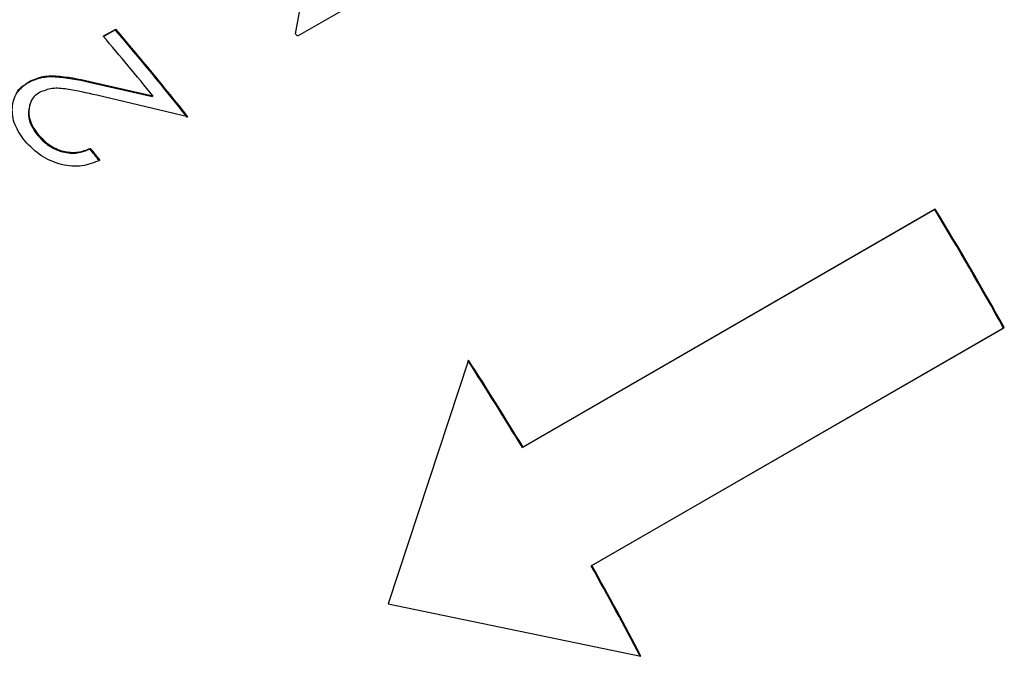
# Model space of a CAD drawing. Extents: x 0.9 to 31, y 3.7 to 20.8.
# Drawn here: x 17.8 to 17.8, y 18.7 to 18.7 of the extents above; entities that cross this region are included whole.
import ezdxf

# ---------------------------------------------------------------- set-up
doc = ezdxf.new("R2010")
doc.units = 0
doc.header["$MEASUREMENT"] = 0
doc.layers.get('0').update_dxf_attribs({"linetype": 'CONTINUOUS'})

msp = doc.modelspace()

# ---------------------------------------------------------------- linework, layer by layer
at = {"color": 7, "linetype": 'Continuous'}
for p, q in [((17.79223043970662, 18.69284247247322), (17.79375051560188, 18.70133680408727)), ((17.79971620703994, 18.69694511429821), (17.79235051140259, 18.6926929887158)), ((17.78055560582617, 18.69269207855616), (17.78131106178897, 18.6931281940005)), ((17.78057224692414, 18.69267252412009), (17.78128397787142, 18.69308339765027)), ((17.78131106178897, 18.6931281940005), (17.78128397787142, 18.69308339765027)), ((17.77602998775417, 18.68993252007872), (17.77600284992194, 18.68988778711456)), ((17.77998977416065, 18.68989275622044), (17.77996178934063, 18.68984902981399)), ((17.77996178934063, 18.68984902981399), (17.78354049042936, 18.68902517602371)), ((17.77998977416065, 18.68989275622044), (17.78356951240329, 18.68906764172343)), ((17.78569094970086, 18.68780451115714), (17.78015888326167, 18.68910777089644)), ((17.78356951240329, 18.68906764172343), (17.78354049042936, 18.68902517602371)), ((17.77658793883124, 18.6867247534567), (17.77655951997925, 18.68668155081277)), ((17.77977545120343, 18.68588037640375), (17.77974607568041, 18.68583834771361)), ((17.83104975173413, 18.68216115092962), (17.8060063865671, 18.66770392394943)), ((17.83108981256987, 18.68218792492242), (17.80604644740285, 18.66773069794222)), ((17.83104975173413, 18.68216115092962), (17.83108981256987, 18.68218792492242)), ((17.81019324270968, 18.66050670449305), (17.8352366078767, 18.67496393147325)), ((17.81023599758528, 18.66052884742247), (17.83527936275231, 18.67498607440266)), ((17.8352366078767, 18.67496393147325), (17.83527936275231, 18.67498607440266)), ((17.80273430103561, 18.67302074260185), (17.79786254647346, 18.65819646498759)), ((17.8060063865671, 18.66770392394943), (17.80604644740285, 18.66773069794222)), ((17.81019324270968, 18.66050670449305), (17.81023599758528, 18.66052884742247)), ((17.79786254647346, 18.65819646498759), (17.81319870451138, 18.65503239866776))]:
    msp.add_line(p, q, dxfattribs=at)
for centre, radius, start, end in [((17.62341194351787, 18.55873860959542), 0.2072971328996829, 38.49259409591566, 40.39687542578253), ((17.62333744439794, 18.55869696155624), 0.2074305186034374, 38.49259409591313, 40.3968754257506), ((17.62884479717465, 18.56148122736855), 0.2096440910234176, 38.74670736143872, 38.7991087947096), ((17.6233483808697, 18.5589008168369), 0.2064321033437979, 39.09109202363464, 40.39945597671571), ((17.6164828714035, 18.55431926082309), 0.2096476665438468, 38.60406183081837, 38.85369479155347), ((17.61640719432688, 18.55427666284213), 0.2097825654769534, 38.60406183110641, 38.8536947909158), ((17.63933669926904, 18.56581902150997), 0.2242529499546923, 29.12420418766437, 31.25170227954977), ((17.63925340202378, 18.56577093496655), 0.2243972458868252, 29.12420418758276, 31.25170227964397), ((17.61500544113636, 18.55179598579297), 0.2234189143360955, 31.25125390259432, 32.85087974491829), ((17.61492260209163, 18.55174817862768), 0.2235626736132274, 31.25125390254662, 32.85087974495468), ((17.61476971105701, 18.55162469130421), 0.2237088498912285, 27.52652350762969, 29.12476685758173), ((17.61468672033745, 18.55157677392147), 0.2238527957214719, 27.5265235075919, 29.12476685767395)]:
    msp.add_arc(centre, radius, start, end, dxfattribs=at)
for points, knots in [([(17.77580275095784, 18.68632469556055), (17.77556918956989, 18.68664787272074), (17.7752184696094, 18.68713316132877), (17.77503399100842, 18.68783942576007), (17.77500935249886, 18.68852121743225), (17.77523672274798, 18.68933340249642), (17.77576559811254, 18.68973283840659), (17.77602998775417, 18.68993252007872)], [0, 0, 0, 0, 0.2499125492454195, 0.375273156941958, 0.5006115274674467, 0.7503511259185577, 1, 1, 1, 1]), ([(17.77529133926394, 18.68921059914789), (17.7752929851202, 18.68921588664892), (17.77539046379362, 18.68952904801073), (17.77569926378905, 18.68970994471708), (17.77600284992194, 18.68988778711456)], [0, 0, 0, 0, 0.01688427014307831, 1, 1, 1, 1]), ([(17.77600284992194, 18.68988778711456), (17.77628413653851, 18.69001401314492), (17.77684692004107, 18.69026655956303), (17.77823584431433, 18.69023112178851), (17.77927106024739, 18.69000194432695), (17.77996178934063, 18.68984902981399)], [0, 0, 0, 0, 0.2495419578925461, 0.4992704551925666, 1, 1, 1, 1]), ([(17.77602998775417, 18.68993252007872), (17.7763112970424, 18.69005873024518), (17.77687416040808, 18.69031126040345), (17.77826343583418, 18.69027542741077), (17.77929887002282, 18.69004590644874), (17.77998977416065, 18.68989275622044)], [0, 0, 0, 0, 0.2495030202056414, 0.4992231525100787, 1, 1, 1, 1]), ([(17.77667465380328, 18.68927451912561), (17.77657852712322, 18.68920982514272), (17.77638631804723, 18.6890804669805), (17.77611260406049, 18.68872084222254), (17.77598488209737, 18.68815355601577), (17.77610652251396, 18.68740368265068), (17.77642740253224, 18.68695115371813), (17.77658793883124, 18.6867247534567)], [0, 0, 0, 0, 0.1254026882704145, 0.250747605387804, 0.5004028194173246, 0.7500514902925582, 1, 1, 1, 1]), ([(17.78015888326167, 18.68910777089644), (17.77955839839904, 18.68924814067487), (17.7786584907844, 18.6894585037337), (17.77742816320553, 18.68958595318292), (17.7769255368428, 18.68937821195635), (17.77667465380328, 18.68927451912561)], [0, 0, 0, 0, 0.5011109745325228, 0.7509824307362579, 1, 1, 1, 1]), ([(17.77616736504725, 18.6887580376038), (17.77609221799194, 18.68854469425382), (17.77594194351997, 18.68811806330817), (17.7760822120778, 18.68735802149982), (17.77640036213427, 18.68690711929052), (17.77655951997925, 18.68668155081277)], [0, 0, 0, 0, 0.3332756958736353, 0.6664642948011373, 1, 1, 1, 1]), ([(17.78034728527047, 18.6851673476119), (17.77999856848091, 18.68502007072541), (17.77930186485952, 18.68472582524245), (17.77821609773434, 18.68481871116127), (17.77738320540381, 18.68509808442402), (17.77657773702997, 18.6855172238934), (17.77611332605029, 18.68600110189004), (17.77580275095784, 18.68632469556055)], [0, 0, 0, 0, 0.2500504375333574, 0.4995774524604639, 0.6267459736148171, 0.7503861690897362, 1, 1, 1, 1]), ([(17.77655951997925, 18.68668155081277), (17.77677549957858, 18.68645406428299), (17.77709838394318, 18.686113977331), (17.77765656043836, 18.68580919776489), (17.77809670034804, 18.68565418455414), (17.77854434500113, 18.68558550879596), (17.77912229117219, 18.68559956767689), (17.77949664896932, 18.68574286903716), (17.77974607568041, 18.68583834771361)], [0, 0, 0, 0, 0.2493034449825929, 0.372702721358328, 0.499588964390951, 0.6247313621441039, 0.7499664149287092, 1, 1, 1, 1]), ([(17.77658793883124, 18.6867247534567), (17.77680403585312, 18.68649711790354), (17.77712707044646, 18.68615683483205), (17.77768547274704, 18.68585176409717), (17.77812575491155, 18.68569656036987), (17.7785735381677, 18.68562773276408), (17.77915159184738, 18.68564164391076), (17.77952599958576, 18.68578491865996), (17.77977545120343, 18.68588037640375)], [0, 0, 0, 0, 0.2493790772565777, 0.3727865757170752, 0.4996955399990495, 0.6248285058822038, 0.7500395250415515, 1, 1, 1, 1])]:
    msp.add_open_spline(points, degree=3, knots=knots, dxfattribs=at)

doc.saveas('drawing.dxf')
